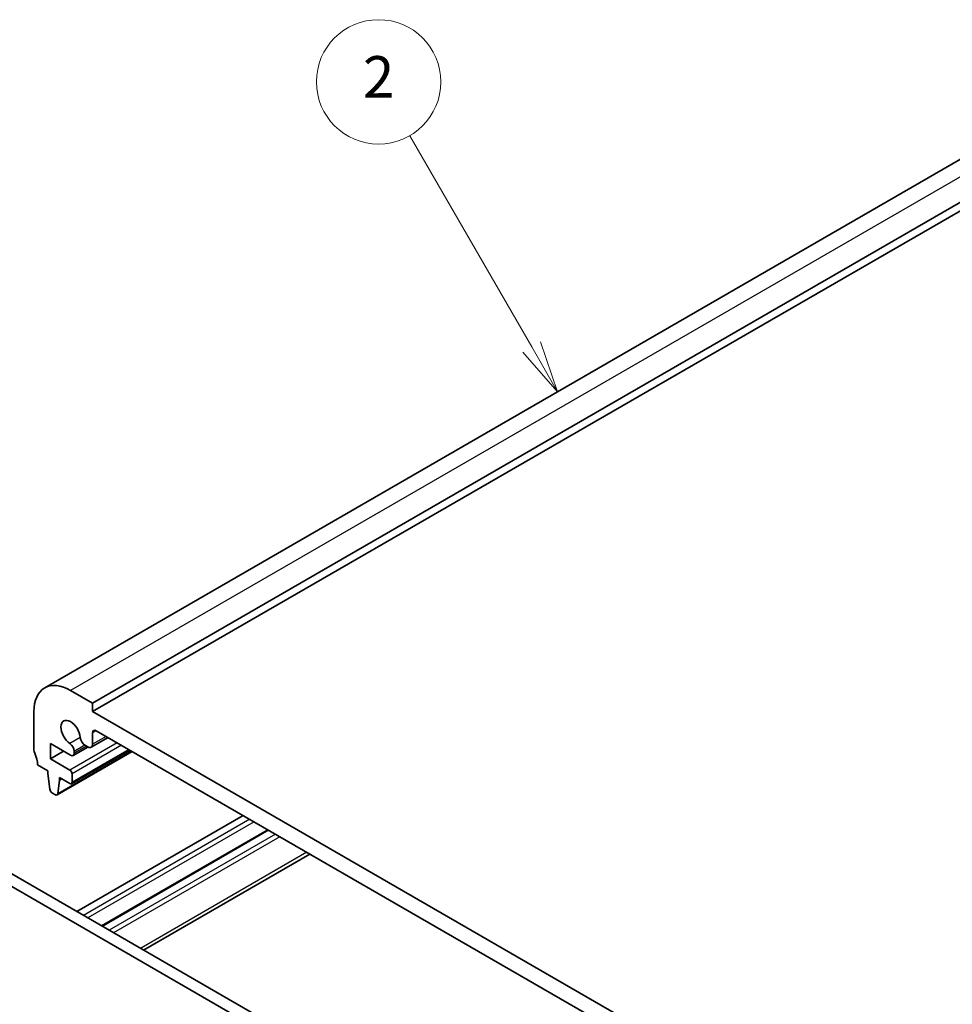
# Model space of a CAD drawing. Units: millimetres. Extents: x 29 to 4174, y 16 to 859.
# Drawn here: x 498 to 588, y 342 to 437 of the extents above; entities that cross this region are included whole.
import ezdxf

# ---------------------------------------------------------------- set-up
doc = ezdxf.new("R2010")
doc.units = ezdxf.units.MM
doc.header["$LTSCALE"] = 2
for name, color, linetype, lineweight in [('Symbol (TK)', 100, 'Continuous', 18), ('Visible (ISO)', 7, 'Continuous', 35), ('Visible Narrow (ISO)', 7, 'Continuous', 25)]:
    doc.layers.add(name, color=color, linetype=linetype, lineweight=lineweight)
doc.styles.add('Note Text (TK2)', font='txt')

# ---------------------------------------------------------------- blocks, each defined once
blk = doc.blocks.new('バルーン2')
at = {"layer": 'Symbol (TK)', "color": 100}
for p, q in [((273.703, 202.571), (267.82, 212.761)), ((273.703, 202.571), (274.953, 200.406)), ((274.953, 200.406), (274.136, 202.821)), ((273.27, 202.321), (274.953, 200.406))]:
    blk.add_line(p, q, dxfattribs=at)
at = {"layer": 'Symbol (TK)'}
blk.add_circle((266.32, 215.359), 3, dxfattribs=at)
at = {"layer": 'Symbol (TK)', "color": 7, "insert": (266.32, 215.341), "char_height": 2, "attachment_point": 5, "style": 'Note Text (TK2)'}
blk.add_mtext('2', dxfattribs=at)

msp = doc.modelspace()

# ---------------------------------------------------------------- linework, layer by layer
at = {"layer": 'Visible (ISO)'}
for p, q in [((594.4665, 426.5392), (500.4213, 372.2422)), ((599.0878, 425.0668), (505.0426, 370.7698)), ((599.0878, 424.2503), (505.0426, 369.9533)), ((505.0426, 370.7698), (502.9213, 371.9945)), ((505.0426, 369.9533), (505.0426, 370.7698)), ((499.3858, 369.9533), (499.3858, 366.2382)), ((592.7239, 319.3305), (505.0426, 369.9533)), ((505.0426, 366.8081), (505.0426, 367.9121)), ((505.3962, 368.1162), (592.3703, 317.9016)), ((500.9768, 366.871), (502.9228, 365.7475)), ((500.9768, 365.4013), (500.9768, 366.871)), ((506.5426, 367.4543), (504.908, 366.5105)), ((502.2496, 366.1362), (500.9768, 365.4013)), ((508.8723, 366.1093), (501.6158, 361.9198)), ((508.6307, 366.2487), (503.0006, 362.9982)), ((504.5881, 366.5398), (503.1728, 365.7227)), ((503.2763, 365.9516), (503.2763, 366.1072)), ((504.3068, 366.7022), (504.583, 366.5427)), ((502.8506, 364.3195), (500.9768, 365.4013)), ((499.7393, 364.8094), (500.7293, 364.2378)), ((500.7293, 364.2378), (500.7293, 363.9929)), ((500.7293, 363.9929), (500.9143, 362.4617)), ((503.0627, 363.1355), (503.0627, 363.952)), ((501.6756, 362.0221), (501.8607, 363.3397)), ((501.8607, 363.5846), (502.8506, 363.0131)), ((501.8607, 363.3397), (501.8607, 363.5846)), ((502.0728, 363.4621), (501.8607, 363.3397)), ((501.1241, 362.1319), (501.4658, 361.9346)), ((519.5737, 359.9308), (503.5224, 350.6635)), ((521.9607, 358.5526), (505.9094, 349.2854)), ((491.749, 357.4609), (538.2767, 330.5982)), ((537.216, 329.9858), (490.6884, 356.8485)), ((526.0184, 356.2099), (509.9671, 346.9427))]:
    msp.add_line(p, q, dxfattribs=at)
for centre, major_axis, start_param, end_param in [((502.9213, 367.9121), (-2.5, 4.3301), 5.4977871, 7.0685835), ((502.9213, 367.9121), (-0.6575, 1.1388), 4.0023307, 8.5640399), ((505.3962, 367.7079), (-0.25, 0.433), 5.4977871, 7.0685835), ((502.8167, 366.3726), (-0.325, 0.5629), 3.9269908, 5.4224472), ((504.3068, 367.2329), (0.325, -0.5629), 4.0023307, 5.4977871), ((504.583, 367.0734), (0.325, -0.5629), 5.4977871, 7.0685835), ((499.7393, 366.0341), (0.25, -0.433), 3.9269908, 4.5704919), ((498.3251, 365.6259), (1, -1.7321), 0.7853982, 1.4288993), ((502.9228, 366.1557), (0.25, -0.433), 5.4977871, 7.0685835), ((502.8506, 364.0745), (-0.15, 0.2598), 3.9269908, 5.4977871), ((502.8506, 363.258), (0.15, -0.2598), 5.4977871, 7.0685835), ((501.1241, 362.3769), (0.15, -0.2598), 4.0758808, 5.4977871), ((501.4658, 362.1796), (0.15, -0.2598), 5.4977871, 6.9196935)]:
    msp.add_ellipse(centre, major_axis=major_axis, ratio=0.5773503, start_param=start_param, end_param=end_param, dxfattribs=at)
at = {"layer": 'Visible Narrow (ISO)'}
for p, q in [((596.9665, 426.2916), (502.9213, 371.9945)), ((505.3962, 368.1162), (505.0426, 367.9121)), ((507.4114, 366.9527), (502.8506, 364.3195)), ((503.8485, 367.4575), (502.8513, 366.8818)), ((506.3523, 367.5642), (505.0426, 366.8081)), ((508.8135, 366.1432), (501.6756, 362.0221)), ((507.8357, 366.7077), (503.0627, 363.952)), ((508.5428, 366.2995), (503.0627, 363.1355)), ((504.3068, 366.7022), (503.2763, 366.1072)), ((504.4416, 366.6244), (503.2763, 365.9516)), ((520.2101, 359.5633), (504.1588, 350.2961)), ((520.6344, 359.3184), (504.5831, 350.0512)), ((522.0486, 358.5019), (505.9973, 349.2347)), ((522.685, 358.1345), (506.6337, 348.8672)), ((523.1093, 357.8895), (507.0579, 348.6223)), ((525.7256, 356.379), (509.6742, 347.1118))]:
    msp.add_line(p, q, dxfattribs=at)

# ---------------------------------------------------------------- block references
at = {"layer": 'Symbol (TK)', "xscale": 2, "yscale": 2, "zscale": 2}
msp.add_blockref('バルーン2', (0, 0), dxfattribs=at)

doc.saveas('drawing.dxf')
